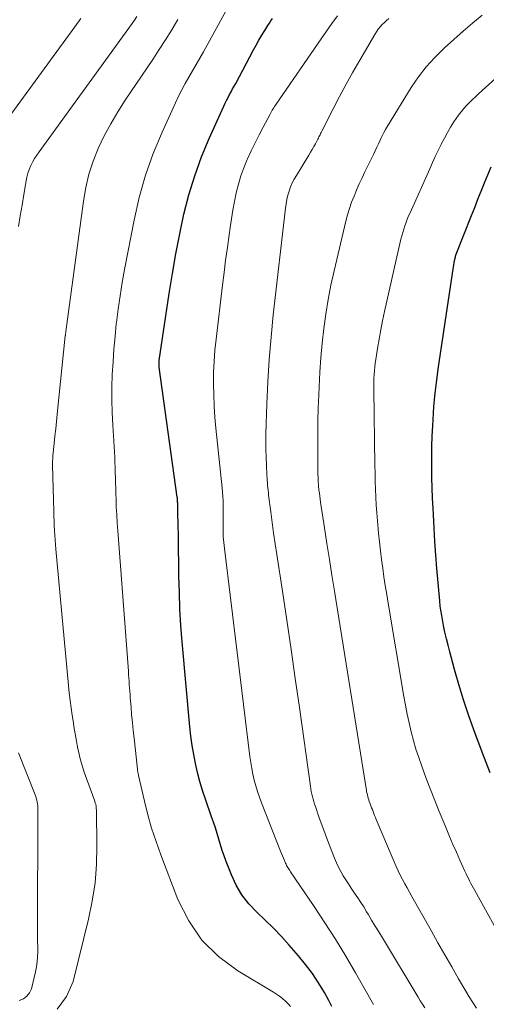
# Model space of a CAD drawing. Units: feet. Extents: x 1940000 to 1945035, y 575000 to 580010.
# Drawn here: x 1941589 to 1941677, y 577549 to 577736 of the extents above; entities that cross this region are included whole.
import ezdxf

# ---------------------------------------------------------------- set-up
doc = ezdxf.new("R2010")
doc.units = ezdxf.units.FT
doc.header["$LTSCALE"] = 100
doc.header["$MEASUREMENT"] = 0
doc.layers.add('CONTOUR INDEX', color=32, linetype='Continuous', lineweight=25)
doc.layers.add('CONTOUR INTERMEDIATE', color=40, linetype='Continuous', lineweight=15)

msp = doc.modelspace()

# ---------------------------------------------------------------- linework, layer by layer
at = {"layer": 'CONTOUR INDEX', "flags": 128}
for points, elevation in [([(1941648.01, 577549.05), (1941647.4, 577550.17), (1941646.56, 577551.7), (1941645.47, 577553.54), (1941644.3, 577555.32), (1941643.01, 577557.03), (1941641.65, 577558.68), (1941639.9, 577560.68), (1941638.42, 577562.31), (1941636.91, 577563.9), (1941635.34, 577565.44), (1941633.75, 577566.95), (1941632.25, 577568.52), (1941630.92, 577570.2), (1941629.84, 577572.05), (1941628.92, 577574.02), (1941627.95, 577576.55), (1941627.56, 577577.6), (1941627.19, 577578.66), (1941626.85, 577579.72), (1941626.53, 577580.79), (1941626.21, 577581.86), (1941625.88, 577582.93), (1941625.53, 577583.99), (1941625.17, 577585.05), (1941624, 577588.38), (1941623.45, 577590.04), (1941622.94, 577591.72), (1941622.5, 577593.42), (1941622.1, 577595.12), (1941621.76, 577596.85), (1941621.47, 577598.58), (1941621.24, 577600.31), (1941621.05, 577602.06), (1941619.6, 577618.24), (1941619.35, 577621.34), (1941619.16, 577624.45), (1941619.04, 577627.55), (1941618.96, 577630.66), (1941618.92, 577633.61), (1941618.9, 577635.25), (1941618.87, 577636.88), (1941618.85, 577638.51), (1941618.82, 577640.14), (1941618.77, 577642.86), (1941618.76, 577643.13), (1941618.76, 577643.41), (1941618.75, 577643.68), (1941618.74, 577643.96), (1941618.74, 577644.14), (1941618.74, 577644.32), (1941618.73, 577644.51), (1941618.72, 577644.7), (1941618.71, 577644.88), (1941618.69, 577645.07), (1941618.68, 577645.25), (1941618.66, 577645.44), (1941618.63, 577645.62), (1941615.22, 577670.28), (1941615.2, 577670.44), (1941615.19, 577670.6), (1941615.18, 577670.76), (1941615.18, 577670.92), (1941615.19, 577671.08), (1941615.2, 577671.24), (1941615.21, 577671.4), (1941615.23, 577671.56), (1941617.12, 577684.31), (1941617.72, 577688.08), (1941618.38, 577691.83), (1941619.12, 577695.57), (1941619.91, 577699.3), (1941620.86, 577702.98), (1941621.96, 577706.62), (1941623.27, 577710.18), (1941624.73, 577713.7), (1941627.49, 577719.81), (1941627.75, 577720.37), (1941628.02, 577720.91), (1941628.29, 577721.46), (1941628.58, 577722), (1941628.87, 577722.53), (1941629.16, 577723.07), (1941629.45, 577723.61), (1941629.73, 577724.14), (1941633.09, 577730.47), (1941633.61, 577731.41), (1941634.14, 577732.35), (1941634.69, 577733.28), (1941635.26, 577734.19), (1941635.85, 577735.13), (1941636.13, 577735.57), (1941636.43, 577736), (1941636.73, 577736.43)], 860), ([(1941678, 577593.37), (1941676.52, 577597.27), (1941674.94, 577601.52), (1941673.93, 577604.35), (1941672.98, 577607.21), (1941672.09, 577610.09), (1941671.26, 577612.98), (1941670.36, 577616.29), (1941670.03, 577617.55), (1941669.72, 577618.81), (1941669.44, 577620.07), (1941669.19, 577621.34), (1941668.83, 577623.19), (1941668.77, 577623.54), (1941668.71, 577623.89), (1941668.66, 577624.24), (1941668.61, 577624.59), (1941668.56, 577624.95), (1941668.52, 577625.3), (1941668.49, 577625.65), (1941668.46, 577626.01), (1941667.94, 577632.13), (1941667.74, 577634.68), (1941667.55, 577637.23), (1941667.39, 577639.78), (1941667.25, 577642.34), (1941667.19, 577643.53), (1941667.1, 577645.49), (1941667.02, 577647.45), (1941666.97, 577649.41), (1941666.93, 577651.37), (1941666.93, 577653.33), (1941666.95, 577655.29), (1941667.02, 577657.24), (1941667.12, 577659.2), (1941667.19, 577660.34), (1941667.37, 577662.86), (1941667.6, 577665.38), (1941667.9, 577667.89), (1941668.24, 577670.4), (1941670.98, 577688.87), (1941671.05, 577689.29), (1941671.12, 577689.71), (1941671.2, 577690.12), (1941671.28, 577690.54), (1941671.44, 577691.25), (1941671.45, 577691.31), (1941671.47, 577691.37), (1941671.48, 577691.43), (1941671.5, 577691.49), (1941671.52, 577691.54), (1941671.54, 577691.6), (1941671.56, 577691.66), (1941671.58, 577691.72), (1941674.48, 577699.06), (1941675.09, 577700.61), (1941675.71, 577702.16), (1941676.34, 577703.7), (1941676.98, 577705.25), (1941678.24, 577708.3)], 880)]:
    msp.add_lwpolyline(points, dxfattribs=dict(at, elevation=elevation))
at = {"layer": 'CONTOUR INTERMEDIATE', "flags": 128}
for points, elevation in [([(1941640.13, 577549.07), (1941639.74, 577549.52), (1941639.32, 577549.95), (1941639.17, 577550.08), (1941638.63, 577550.54), (1941638.08, 577550.98), (1941637.5, 577551.38), (1941636.91, 577551.76), (1941630.12, 577555.83), (1941626.49, 577558.54), (1941623.31, 577561.64), (1941620.81, 577565.3), (1941618.77, 577569.34), (1941615.51, 577577.82), (1941614.61, 577580.32), (1941613.78, 577582.84), (1941613.06, 577585.4), (1941612.42, 577587.97), (1941611.3, 577592.88), (1941611.27, 577593.02), (1941611.24, 577593.16), (1941611.21, 577593.31), (1941611.18, 577593.45), (1941611.15, 577593.59), (1941611.13, 577593.74), (1941611.11, 577593.88), (1941611.09, 577594.03), (1941610.44, 577599.92), (1941610.28, 577601.41), (1941610.13, 577602.89), (1941609.99, 577604.38), (1941609.87, 577605.86), (1941609.73, 577607.58), (1941609.68, 577608.21), (1941609.63, 577608.84), (1941609.59, 577609.47), (1941609.54, 577610.1), (1941609.5, 577610.73), (1941609.46, 577611.37), (1941609.41, 577612), (1941609.36, 577612.63), (1941607.34, 577639.29), (1941607.24, 577640.79), (1941607.15, 577642.29), (1941607.08, 577643.79), (1941607.03, 577645.29), (1941607.01, 577646.31), (1941606.98, 577647.3), (1941606.95, 577648.29), (1941606.92, 577649.29), (1941606.89, 577650.28), (1941606.86, 577651.27), (1941606.82, 577652.26), (1941606.77, 577653.25), (1941606.71, 577654.24), (1941606.4, 577659.31), (1941606.29, 577661.71), (1941606.24, 577664.11), (1941606.25, 577666.51), (1941606.32, 577668.91), (1941606.46, 577671.31), (1941606.62, 577673.71), (1941606.84, 577676.11), (1941607.08, 577678.5), (1941607.12, 577678.78), (1941607.44, 577681.31), (1941607.79, 577683.83), (1941608.21, 577686.34), (1941608.66, 577688.85), (1941610.45, 577698.18), (1941611.44, 577702.48), (1941612.62, 577706.7), (1941614.1, 577710.84), (1941615.78, 577714.91), (1941618.3, 577720.45), (1941618.89, 577721.69), (1941619.51, 577722.92), (1941620.17, 577724.13), (1941620.86, 577725.32), (1941621.56, 577726.5), (1941622.25, 577727.69), (1941622.93, 577728.89), (1941623.6, 577730.1), (1941628.98, 577739.91)], 856), ([(1941586.54, 577717.56), (1941599.2, 577734.87), (1941600.35, 577736.46)], 844), ([(1941588.54, 577696.96), (1941588.86, 577698.99), (1941589.19, 577701.03), (1941589.52, 577703.07), (1941589.94, 577705.62), (1941590.1, 577706.37), (1941590.29, 577707.11), (1941590.55, 577707.83), (1941590.85, 577708.54), (1941591.2, 577709.22), (1941591.57, 577709.89), (1941591.98, 577710.54), (1941592.42, 577711.18), (1941610.09, 577735.49), (1941610.55, 577736.15), (1941611, 577736.81)], 848), ([(1941595.87, 577548.56), (1941597.6, 577550.94), (1941598.88, 577553.79), (1941601.81, 577565.61), (1941602.52, 577569.04), (1941603.05, 577572.49), (1941603.31, 577575.98), (1941603.4, 577579.48), (1941603.29, 577586.21), (1941603.29, 577586.37), (1941603.28, 577586.53), (1941603.28, 577586.68), (1941603.27, 577586.84), (1941603.26, 577586.87), (1941603.25, 577587.02), (1941603.23, 577587.16), (1941603.2, 577587.29), (1941603.16, 577587.43), (1941603.12, 577587.57), (1941603.08, 577587.7), (1941603.03, 577587.84), (1941602.98, 577587.97), (1941601, 577593.48), (1941600.71, 577594.32), (1941600.45, 577595.17), (1941600.22, 577596.03), (1941600.01, 577596.89), (1941599.94, 577597.23), (1941599.79, 577597.93), (1941599.65, 577598.63), (1941599.52, 577599.34), (1941599.39, 577600.04), (1941599.28, 577600.75), (1941599.16, 577601.46), (1941599.04, 577602.17), (1941598.93, 577602.87), (1941598.71, 577604.28), (1941598.5, 577605.69), (1941598.31, 577607.1), (1941598.14, 577608.52), (1941598, 577609.94), (1941595.62, 577635.77), (1941595.54, 577636.66), (1941595.47, 577637.56), (1941595.41, 577638.45), (1941595.35, 577639.35), (1941595.3, 577640.25), (1941595.26, 577641.14), (1941595.23, 577642.04), (1941595.2, 577642.94), (1941594.97, 577651.69), (1941594.97, 577651.92), (1941594.97, 577652.15), (1941594.97, 577652.38), (1941594.98, 577652.6), (1941595, 577652.83), (1941595.01, 577653.06), (1941595.03, 577653.29), (1941595.05, 577653.52), (1941595.29, 577655.84), (1941595.44, 577657.22), (1941595.58, 577658.61), (1941595.72, 577660), (1941595.87, 577661.39), (1941597.4, 577676.25), (1941597.41, 577676.33), (1941597.44, 577676.58), (1941597.46, 577676.7), (1941597.47, 577676.83), (1941597.49, 577676.96), (1941597.51, 577677.08), (1941600.82, 577701.79), (1941601.28, 577704.36), (1941601.88, 577706.89), (1941602.7, 577709.37), (1941603.66, 577711.8), (1941604.79, 577714.16), (1941606.01, 577716.48), (1941607.34, 577718.74), (1941608.76, 577720.95), (1941613.99, 577728.67), (1941615.23, 577730.53), (1941616.43, 577732.41), (1941617.59, 577734.31), (1941618.73, 577736.23)], 852), ([(1941655.88, 577549.45), (1941652.5, 577555.41), (1941650.62, 577558.62), (1941648.69, 577561.8), (1941646.68, 577564.93), (1941644.62, 577568.03), (1941640.12, 577574.61), (1941639.99, 577574.81), (1941639.86, 577575.01), (1941639.74, 577575.21), (1941639.62, 577575.41), (1941639.5, 577575.62), (1941639.39, 577575.82), (1941639.29, 577576.04), (1941639.19, 577576.25), (1941638.99, 577576.71), (1941638.8, 577577.16), (1941638.61, 577577.6), (1941638.43, 577578.05), (1941638.25, 577578.5), (1941634.63, 577587.66), (1941634.23, 577588.73), (1941633.87, 577589.8), (1941633.54, 577590.89), (1941633.25, 577591.99), (1941632.99, 577593.1), (1941632.77, 577594.21), (1941632.58, 577595.33), (1941632.42, 577596.46), (1941627.58, 577635.92), (1941627.47, 577637.03), (1941627.38, 577638.14), (1941627.34, 577639.26), (1941627.33, 577640.37), (1941627.33, 577641.01), (1941627.34, 577641.81), (1941627.34, 577642.61), (1941627.34, 577643.4), (1941627.34, 577644.2), (1941627.33, 577645), (1941627.3, 577645.8), (1941627.25, 577646.6), (1941627.18, 577647.39), (1941625.99, 577658.73), (1941625.8, 577660.84), (1941625.66, 577662.94), (1941625.57, 577665.06), (1941625.53, 577667.17), (1941625.55, 577669.29), (1941625.63, 577671.4), (1941625.79, 577673.51), (1941626.01, 577675.61), (1941627.24, 577685.88), (1941627.53, 577688.26), (1941627.83, 577690.63), (1941628.15, 577693.01), (1941628.47, 577695.38), (1941628.66, 577696.82), (1941628.91, 577698.47), (1941629.19, 577700.11), (1941629.51, 577701.75), (1941629.85, 577703.38), (1941630.27, 577704.99), (1941630.74, 577706.58), (1941631.31, 577708.14), (1941631.93, 577709.68), (1941631.99, 577709.81), (1941632.69, 577711.33), (1941633.4, 577712.85), (1941634.16, 577714.35), (1941634.94, 577715.83), (1941636.26, 577718.29), (1941636.39, 577718.54), (1941636.53, 577718.79), (1941636.67, 577719.03), (1941636.81, 577719.27), (1941636.95, 577719.51), (1941637.1, 577719.75), (1941637.26, 577719.98), (1941637.41, 577720.22), (1941645.96, 577732.61), (1941646.97, 577734.06), (1941648, 577735.51), (1941649.04, 577736.94)], 864), ([(1941665.62, 577548.79), (1941665.19, 577549.46), (1941664.76, 577550.15), (1941664.34, 577550.83), (1941657.58, 577562.05), (1941656.9, 577563.18), (1941656.22, 577564.31), (1941655.54, 577565.44), (1941654.86, 577566.57), (1941654.58, 577567.03), (1941654.04, 577567.92), (1941653.48, 577568.8), (1941652.9, 577569.68), (1941652.31, 577570.55), (1941652.18, 577570.74), (1941651.66, 577571.51), (1941651.14, 577572.29), (1941650.64, 577573.07), (1941650.15, 577573.86), (1941649.69, 577574.66), (1941649.26, 577575.48), (1941648.87, 577576.32), (1941648.51, 577577.17), (1941647.49, 577579.78), (1941646.97, 577581.13), (1941646.46, 577582.48), (1941645.97, 577583.83), (1941645.48, 577585.18), (1941644.86, 577586.96), (1941644.7, 577587.44), (1941644.55, 577587.91), (1941644.42, 577588.39), (1941644.29, 577588.87), (1941644.18, 577589.35), (1941644.08, 577589.84), (1941643.99, 577590.33), (1941643.91, 577590.82), (1941641.82, 577605.74), (1941641.04, 577611.26), (1941640.24, 577616.77), (1941639.43, 577622.29), (1941638.59, 577627.8), (1941637.53, 577634.77), (1941637.23, 577636.79), (1941636.93, 577638.82), (1941636.66, 577640.85), (1941636.39, 577642.88), (1941635.99, 577646.02), (1941635.94, 577646.49), (1941635.89, 577646.95), (1941635.84, 577647.41), (1941635.8, 577647.88), (1941635.76, 577648.34), (1941635.72, 577648.81), (1941635.69, 577649.28), (1941635.66, 577649.74), (1941635.55, 577651.77), (1941635.49, 577653.26), (1941635.45, 577654.74), (1941635.45, 577656.22), (1941635.48, 577657.7), (1941635.65, 577663.26), (1941635.83, 577667.52), (1941636.09, 577671.77), (1941636.45, 577676.01), (1941636.87, 577680.25), (1941639.17, 577700.49), (1941639.29, 577701.31), (1941639.44, 577702.12), (1941639.64, 577702.91), (1941639.87, 577703.7), (1941640.15, 577704.48), (1941640.47, 577705.24), (1941640.84, 577705.97), (1941641.25, 577706.68), (1941643.61, 577710.53), (1941643.93, 577711.06), (1941644.24, 577711.59), (1941644.55, 577712.13), (1941644.85, 577712.67), (1941645.21, 577713.32), (1941645.32, 577713.54), (1941645.43, 577713.75), (1941645.54, 577713.97), (1941645.64, 577714.18), (1941645.74, 577714.4), (1941645.84, 577714.62), (1941645.95, 577714.83), (1941646.06, 577715.05), (1941648.22, 577719.32), (1941649.43, 577721.65), (1941650.68, 577723.97), (1941651.96, 577726.27), (1941653.28, 577728.54), (1941656.16, 577733.43), (1941656.47, 577733.92), (1941656.8, 577734.39), (1941657.16, 577734.84), (1941657.54, 577735.28), (1941657.95, 577735.68), (1941658.37, 577736.07), (1941658.82, 577736.43)], 868), ([(1941675.42, 577548.7), (1941674.73, 577549.78), (1941674.06, 577550.88), (1941673.4, 577551.98), (1941672.05, 577554.31), (1941670.73, 577556.58), (1941669.42, 577558.86), (1941668.12, 577561.14), (1941666.82, 577563.43), (1941663.18, 577569.92), (1941662.73, 577570.72), (1941662.28, 577571.53), (1941661.84, 577572.34), (1941661.39, 577573.15), (1941660.96, 577573.96), (1941660.55, 577574.79), (1941660.16, 577575.63), (1941659.79, 577576.47), (1941656.42, 577584.51), (1941656.27, 577584.88), (1941656.11, 577585.25), (1941655.97, 577585.63), (1941655.82, 577586), (1941655.68, 577586.38), (1941655.54, 577586.75), (1941655.4, 577587.13), (1941655.26, 577587.51), (1941655.09, 577587.95), (1941654.99, 577588.25), (1941654.89, 577588.55), (1941654.8, 577588.85), (1941654.73, 577589.16), (1941654.66, 577589.47), (1941654.59, 577589.78), (1941654.53, 577590.09), (1941654.48, 577590.4), (1941648.47, 577627.85), (1941647.99, 577630.85), (1941647.52, 577633.84), (1941647.05, 577636.84), (1941646.59, 577639.83), (1941645.84, 577644.7), (1941645.76, 577645.26), (1941645.68, 577645.82), (1941645.61, 577646.38), (1941645.54, 577646.95), (1941645.52, 577647.14), (1941645.48, 577647.6), (1941645.44, 577648.07), (1941645.4, 577648.54), (1941645.38, 577649.01), (1941645.36, 577649.48), (1941645.35, 577649.95), (1941645.34, 577650.41), (1941645.33, 577650.88), (1941645.31, 577654.99), (1941645.32, 577657.52), (1941645.34, 577660.04), (1941645.41, 577662.56), (1941645.49, 577665.08), (1941645.55, 577666.59), (1941645.7, 577669.36), (1941645.89, 577672.12), (1941646.14, 577674.89), (1941646.44, 577677.64), (1941646.83, 577680.39), (1941647.27, 577683.13), (1941647.8, 577685.85), (1941648.4, 577688.55), (1941650.64, 577697.98), (1941650.96, 577699.19), (1941651.32, 577700.39), (1941651.74, 577701.58), (1941652.19, 577702.75), (1941652.68, 577703.91), (1941653.18, 577705.06), (1941653.71, 577706.2), (1941654.25, 577707.33), (1941655.86, 577710.66), (1941656.19, 577711.34), (1941656.51, 577712.01), (1941656.83, 577712.69), (1941657.14, 577713.37), (1941657.47, 577714.04), (1941657.81, 577714.71), (1941658.17, 577715.36), (1941658.55, 577716), (1941663.06, 577723.33), (1941664.42, 577725.35), (1941665.89, 577727.27), (1941667.51, 577729.07), (1941669.24, 577730.77), (1941669.34, 577730.87), (1941671.11, 577732.45), (1941672.89, 577734.01), (1941674.7, 577735.55), (1941676.51, 577737.08)], 872), ([(1941681.12, 577560.17), (1941675.11, 577571.04), (1941674.86, 577571.49), (1941674.61, 577571.94), (1941674.37, 577572.4), (1941674.14, 577572.86), (1941673.9, 577573.32), (1941673.68, 577573.78), (1941673.45, 577574.24), (1941673.24, 577574.71), (1941672.3, 577576.78), (1941671.62, 577578.29), (1941670.96, 577579.8), (1941670.31, 577581.32), (1941669.66, 577582.84), (1941669.21, 577583.94), (1941668.35, 577586.03), (1941667.52, 577588.12), (1941666.71, 577590.21), (1941665.91, 577592.32), (1941665.05, 577594.65), (1941664.48, 577596.26), (1941663.95, 577597.88), (1941663.48, 577599.52), (1941663.04, 577601.17), (1941662.65, 577602.83), (1941662.29, 577604.5), (1941661.96, 577606.17), (1941661.66, 577607.85), (1941658.66, 577625.56), (1941658.39, 577627.21), (1941658.12, 577628.87), (1941657.87, 577630.52), (1941657.63, 577632.18), (1941657.41, 577633.84), (1941657.2, 577635.5), (1941657.01, 577637.17), (1941656.84, 577638.83), (1941656.76, 577639.64), (1941656.62, 577641.15), (1941656.5, 577642.65), (1941656.41, 577644.16), (1941656.33, 577645.67), (1941656.27, 577647.18), (1941656.21, 577648.69), (1941656.18, 577650.2), (1941656.15, 577651.72), (1941655.95, 577665.99), (1941655.95, 577666.72), (1941655.96, 577667.45), (1941655.98, 577668.18), (1941656.01, 577668.9), (1941656.06, 577669.63), (1941656.13, 577670.35), (1941656.22, 577671.07), (1941656.32, 577671.79), (1941656.65, 577673.87), (1941656.95, 577675.62), (1941657.27, 577677.37), (1941657.62, 577679.11), (1941658, 577680.85), (1941661.1, 577694.58), (1941661.26, 577695.22), (1941661.43, 577695.86), (1941661.63, 577696.5), (1941661.84, 577697.13), (1941662.06, 577697.76), (1941662.3, 577698.38), (1941662.56, 577698.99), (1941662.82, 577699.6), (1941666.55, 577707.95), (1941667.08, 577709.11), (1941667.61, 577710.26), (1941668.16, 577711.41), (1941668.72, 577712.56), (1941668.8, 577712.71), (1941669.34, 577713.77), (1941669.91, 577714.8), (1941670.51, 577715.82), (1941671.14, 577716.82), (1941671.57, 577717.48), (1941672.02, 577718.13), (1941672.5, 577718.76), (1941673.01, 577719.36), (1941673.55, 577719.94), (1941674.11, 577720.5), (1941674.67, 577721.05), (1941675.25, 577721.6), (1941675.83, 577722.13), (1941692.81, 577737.51)], 876), ([(1941588.67, 577550.2), (1941589.46, 577550.53), (1941590.12, 577550.99), (1941590.6, 577551.64), (1941590.95, 577552.42), (1941591.75, 577555.65), (1941591.94, 577556.58), (1941592.08, 577557.52), (1941592.15, 577558.46), (1941592.17, 577559.41), (1941592.16, 577560.36), (1941592.15, 577561.32), (1941592.14, 577562.27), (1941592.14, 577563.23), (1941592.21, 577586.38), (1941592.2, 577586.74), (1941592.17, 577587.1), (1941592.12, 577587.46), (1941592.06, 577587.82), (1941591.98, 577588.17), (1941591.89, 577588.53), (1941591.78, 577588.87), (1941591.65, 577589.21), (1941588.53, 577597.17)], 848)]:
    msp.add_lwpolyline(points, dxfattribs=dict(at, elevation=elevation))

doc.saveas('drawing.dxf')
